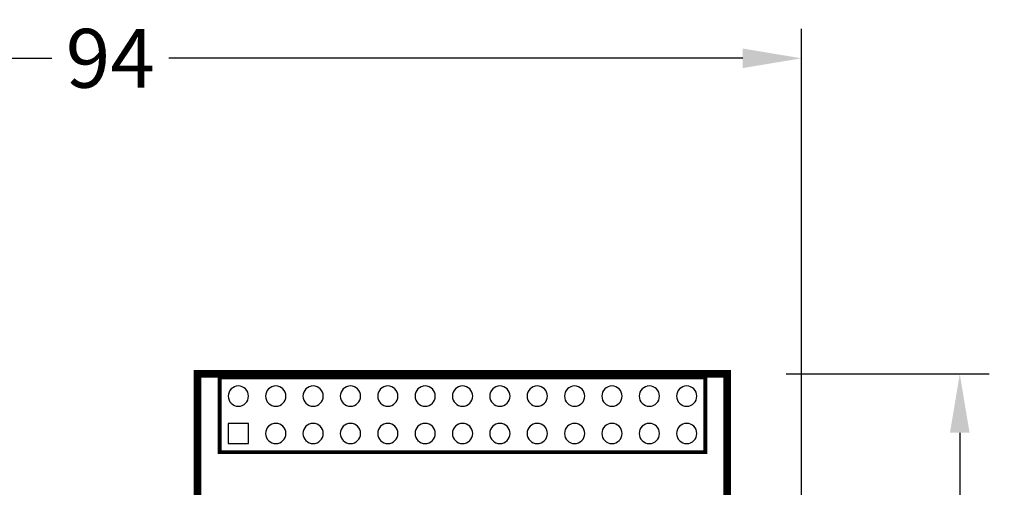
# Model space of a CAD drawing. Extents: x 28 to 245, y 143 to 274.
# Drawn here: x 69 to 136, y 242 to 274 of the extents above; entities that cross this region are included whole.
import ezdxf

# ---------------------------------------------------------------- set-up
doc = ezdxf.new("R2010")
doc.units = 0
doc.layers.get('Defpoints').update_dxf_attribs({"linetype": 'CONTINUOUS'})
doc.layers.add('cotas', color=7, linetype='CONTINUOUS')
doc.layers.add('superior', color=7, linetype='CONTINUOUS')
doc.styles.add('Calibri', font='calibri.ttf')
doc.dimstyles.new('Calibri', dxfattribs={"dimtxt": 4, "dimasz": 4, "dimexe": 2, "dimexo": 4, "dimgap": 1, "dimtad": 0, "dimtih": 1, "dimtoh": 1, "dimdec": 0, "dimzin": 0, "dimdsep": 46, "dimtxsty": 'Calibri', "dimcen": 0, "dimclrd": 8, "dimclre": 8, "dimclrt": 8, "dimadec": 0, "dimazin": 0, "dimtfac": 1, "dimtdec": 0, "dimtofl": 0, "dimtmove": 0, "dimatfit": 3, "dimfxl": 1, "dimtolj": 1, "dimtzin": 0, "dimarcsym": 0})

# ---------------------------------------------------------------- blocks, each defined once
blk = doc.blocks.new('*D0')
at = {"layer": 'cotas', "color": 8, "lineweight": -2, "transparency": 16777216}
for p, q in [((121.373, 249.439), (135.187, 249.439)), ((133.187, 245.439), (133.187, 205.484)), ((133.187, 159.431), (133.187, 199.386)), ((121.212, 155.431), (135.187, 155.431))]:
    blk.add_line(p, q, dxfattribs=at)
at = {"layer": 'cotas', "color": 8, "transparency": 16777216}
for points in [[(132.52, 245.439), (133.854, 245.439), (133.187, 249.439)], [(132.52, 159.431), (133.854, 159.431), (133.187, 155.431)]]:
    blk.add_solid(points, dxfattribs=at)
at = {"layer": 'Defpoints', "color": 0, "transparency": 16777216}
for p in [(117.373, 249.439), (117.212, 155.431), (133.187, 155.431)]:
    blk.add_point(p, dxfattribs=at)
at = {"layer": 'cotas', "color": 8, "transparency": 16777216, "insert": (133.187, 202.435), "char_height": 4, "attachment_point": 5, "style": 'Calibri'}
blk.add_mtext('\\A1;94', dxfattribs=at)
blk = doc.blocks.new('*D1')
at = {"layer": 'cotas', "color": 8, "lineweight": -2, "transparency": 16777216}
for p, q in [((28.43, 239.125), (28.43, 272.906)), ((122.43, 235.181), (122.43, 272.906)), ((32.43, 270.906), (71.453, 270.906)), ((118.43, 270.906), (79.407, 270.906))]:
    blk.add_line(p, q, dxfattribs=at)
at = {"layer": 'cotas', "color": 8, "transparency": 16777216}
for points in [[(32.43, 271.572), (32.43, 270.239), (28.43, 270.906)], [(118.43, 271.572), (118.43, 270.239), (122.43, 270.906)]]:
    blk.add_solid(points, dxfattribs=at)
at = {"layer": 'Defpoints', "color": 0, "transparency": 16777216}
for p in [(122.43, 270.906), (28.43, 235.125), (122.43, 231.181)]:
    blk.add_point(p, dxfattribs=at)
at = {"layer": 'cotas', "color": 8, "transparency": 16777216, "insert": (75.43, 270.906), "char_height": 4, "attachment_point": 5, "style": 'Calibri'}
blk.add_mtext('\\A1;94', dxfattribs=at)

msp = doc.modelspace()

# ---------------------------------------------------------------- linework, layer by layer
at = {"layer": 'superior', "color": 9}
for p, q in [((82.869, 249.204), (82.869, 244.545)), ((115.892, 249.204), (82.869, 249.204)), ((115.892, 244.123), (115.892, 249.204)), ((84.829, 246.083), (83.449, 246.083)), ((83.449, 246.083), (83.449, 244.703)), ((84.829, 244.703), (84.829, 246.083)), ((83.449, 244.703), (84.829, 244.703)), ((83.291, 244.123), (115.892, 244.123))]:
    msp.add_line(p, q, dxfattribs=at)
at = {"layer": 'superior', "color": 41, "const_width": 0.522}
msp.add_lwpolyline([(81.37, 249.439), (81.37, 232.485), (29.735, 232.485, 0.414215), (28.43, 231.181), (28.43, 193.943), (30.939, 192.48), (30.939, 173.418), (37.139, 173.418), (37.139, 167.943), (37.139, 167.943, -0.360865), (37.139, 163.49), (37.139, 155.431), (117.212, 155.431, 0.414214), (122.43, 160.65), (122.43, 231.181, 0.414214), (121.126, 232.485), (117.373, 232.485), (117.373, 249.439)], format="xyb", close=True, dxfattribs=at)
at = {"layer": 'superior', "color": 7, "const_width": 0.261}
msp.add_lwpolyline([(82.869, 244.123), (115.892, 244.123), (115.892, 249.204), (82.869, 249.204)], close=True, dxfattribs=at)
at = {"layer": 'superior', "color": 9}
for points in [[(84.139, 248.624), (83.758, 248.624), (83.449, 248.315), (83.449, 247.934)], [(84.829, 247.934), (84.829, 248.315), (84.52, 248.624), (84.139, 248.624)], [(86.68, 248.624), (86.298, 248.624), (85.989, 248.315), (85.989, 247.934)], [(87.369, 247.934), (87.369, 248.315), (87.061, 248.624), (86.68, 248.624)], [(89.22, 248.624), (88.838, 248.624), (88.53, 248.315), (88.53, 247.934)], [(89.91, 247.934), (89.91, 248.315), (89.601, 248.624), (89.22, 248.624)], [(91.76, 248.624), (91.379, 248.624), (91.07, 248.315), (91.07, 247.934)], [(92.45, 247.934), (92.45, 248.315), (92.141, 248.624), (91.76, 248.624)], [(94.3, 248.624), (93.919, 248.624), (93.61, 248.315), (93.61, 247.934)], [(94.99, 247.934), (94.99, 248.315), (94.681, 248.624), (94.3, 248.624)], [(96.84, 248.624), (96.459, 248.624), (96.15, 248.315), (96.15, 247.934)], [(97.53, 247.934), (97.53, 248.315), (97.221, 248.624), (96.84, 248.624)], [(99.38, 248.624), (98.999, 248.624), (98.69, 248.315), (98.69, 247.934)], [(100.071, 247.934), (100.071, 248.315), (99.761, 248.624), (99.38, 248.624)], [(101.921, 248.624), (101.54, 248.624), (101.231, 248.315), (101.231, 247.934)], [(102.611, 247.934), (102.611, 248.315), (102.302, 248.624), (101.921, 248.624)], [(104.461, 248.624), (104.08, 248.624), (103.771, 248.315), (103.771, 247.934)], [(105.151, 247.934), (105.151, 248.315), (104.842, 248.624), (104.461, 248.624)], [(107.001, 248.624), (106.62, 248.624), (106.311, 248.315), (106.311, 247.934)], [(107.691, 247.934), (107.691, 248.315), (107.382, 248.624), (107.001, 248.624)], [(109.541, 248.624), (109.16, 248.624), (108.851, 248.315), (108.851, 247.934)], [(110.231, 247.934), (110.231, 248.315), (109.922, 248.624), (109.541, 248.624)], [(112.082, 248.624), (111.7, 248.624), (111.391, 248.315), (111.391, 247.934)], [(112.771, 247.934), (112.771, 248.315), (112.463, 248.624), (112.082, 248.624)], [(114.622, 248.624), (114.241, 248.624), (113.932, 248.315), (113.932, 247.934)], [(115.312, 247.934), (115.312, 248.315), (115.003, 248.624), (114.622, 248.624)], [(83.449, 247.934), (83.449, 247.553), (83.758, 247.243), (84.139, 247.243)], [(84.139, 247.243), (84.52, 247.243), (84.829, 247.553), (84.829, 247.934)], [(85.989, 247.934), (85.989, 247.553), (86.298, 247.243), (86.68, 247.243)], [(86.68, 247.243), (87.061, 247.243), (87.369, 247.553), (87.369, 247.934)], [(88.53, 247.934), (88.53, 247.553), (88.838, 247.243), (89.22, 247.243)], [(89.22, 247.243), (89.601, 247.243), (89.91, 247.553), (89.91, 247.934)], [(91.07, 247.934), (91.07, 247.553), (91.379, 247.243), (91.76, 247.243)], [(91.76, 247.243), (92.141, 247.243), (92.45, 247.553), (92.45, 247.934)], [(93.61, 247.934), (93.61, 247.553), (93.919, 247.243), (94.3, 247.243)], [(94.3, 247.243), (94.681, 247.243), (94.99, 247.553), (94.99, 247.934)], [(96.15, 247.934), (96.15, 247.553), (96.459, 247.243), (96.84, 247.243)], [(96.84, 247.243), (97.221, 247.243), (97.53, 247.553), (97.53, 247.934)], [(98.69, 247.934), (98.69, 247.553), (98.999, 247.243), (99.38, 247.243)], [(99.38, 247.243), (99.761, 247.243), (100.071, 247.553), (100.071, 247.934)], [(101.231, 247.934), (101.231, 247.553), (101.54, 247.243), (101.921, 247.243)], [(101.921, 247.243), (102.302, 247.243), (102.611, 247.553), (102.611, 247.934)], [(103.771, 247.934), (103.771, 247.553), (104.08, 247.243), (104.461, 247.243)], [(104.461, 247.243), (104.842, 247.243), (105.151, 247.553), (105.151, 247.934)], [(106.311, 247.934), (106.311, 247.553), (106.62, 247.243), (107.001, 247.243)], [(107.001, 247.243), (107.382, 247.243), (107.691, 247.553), (107.691, 247.934)], [(108.851, 247.934), (108.851, 247.553), (109.16, 247.243), (109.541, 247.243)], [(109.541, 247.243), (109.922, 247.243), (110.231, 247.553), (110.231, 247.934)], [(111.391, 247.934), (111.391, 247.553), (111.7, 247.243), (112.082, 247.243)], [(112.082, 247.243), (112.463, 247.243), (112.771, 247.553), (112.771, 247.934)], [(113.932, 247.934), (113.932, 247.553), (114.241, 247.243), (114.622, 247.243)], [(114.622, 247.243), (115.003, 247.243), (115.312, 247.553), (115.312, 247.934)], [(86.68, 246.083), (86.298, 246.083), (85.989, 245.774), (85.989, 245.393)], [(87.369, 245.393), (87.369, 245.774), (87.061, 246.083), (86.68, 246.083)], [(89.22, 246.083), (88.838, 246.083), (88.53, 245.774), (88.53, 245.393)], [(89.91, 245.393), (89.91, 245.774), (89.601, 246.083), (89.22, 246.083)], [(91.76, 246.083), (91.379, 246.083), (91.07, 245.774), (91.07, 245.393)], [(92.45, 245.393), (92.45, 245.774), (92.141, 246.083), (91.76, 246.083)], [(94.3, 246.083), (93.919, 246.083), (93.61, 245.774), (93.61, 245.393)], [(94.99, 245.393), (94.99, 245.774), (94.681, 246.083), (94.3, 246.083)], [(96.84, 246.083), (96.459, 246.083), (96.15, 245.774), (96.15, 245.393)], [(97.53, 245.393), (97.53, 245.774), (97.221, 246.083), (96.84, 246.083)], [(99.38, 246.083), (98.999, 246.083), (98.69, 245.774), (98.69, 245.393)], [(100.071, 245.393), (100.071, 245.774), (99.761, 246.083), (99.38, 246.083)], [(101.921, 246.083), (101.54, 246.083), (101.231, 245.774), (101.231, 245.393)], [(102.611, 245.393), (102.611, 245.774), (102.302, 246.083), (101.921, 246.083)], [(104.461, 246.083), (104.08, 246.083), (103.771, 245.774), (103.771, 245.393)], [(105.151, 245.393), (105.151, 245.774), (104.842, 246.083), (104.461, 246.083)], [(107.001, 246.083), (106.62, 246.083), (106.311, 245.774), (106.311, 245.393)], [(107.691, 245.393), (107.691, 245.774), (107.382, 246.083), (107.001, 246.083)], [(109.541, 246.083), (109.16, 246.083), (108.851, 245.774), (108.851, 245.393)], [(110.231, 245.393), (110.231, 245.774), (109.922, 246.083), (109.541, 246.083)], [(112.082, 246.083), (111.7, 246.083), (111.391, 245.774), (111.391, 245.393)], [(112.771, 245.393), (112.771, 245.774), (112.463, 246.083), (112.082, 246.083)], [(114.622, 246.083), (114.241, 246.083), (113.932, 245.774), (113.932, 245.393)], [(115.312, 245.393), (115.312, 245.774), (115.003, 246.083), (114.622, 246.083)], [(85.989, 245.393), (85.989, 245.012), (86.298, 244.703), (86.68, 244.703)], [(86.68, 244.703), (87.061, 244.703), (87.369, 245.012), (87.369, 245.393)], [(88.53, 245.393), (88.53, 245.012), (88.838, 244.703), (89.22, 244.703)], [(89.22, 244.703), (89.601, 244.703), (89.91, 245.012), (89.91, 245.393)], [(91.07, 245.393), (91.07, 245.012), (91.379, 244.703), (91.76, 244.703)], [(91.76, 244.703), (92.141, 244.703), (92.45, 245.012), (92.45, 245.393)], [(93.61, 245.393), (93.61, 245.012), (93.919, 244.703), (94.3, 244.703)], [(94.3, 244.703), (94.681, 244.703), (94.99, 245.012), (94.99, 245.393)], [(96.15, 245.393), (96.15, 245.012), (96.459, 244.703), (96.84, 244.703)], [(96.84, 244.703), (97.221, 244.703), (97.53, 245.012), (97.53, 245.393)], [(98.69, 245.393), (98.69, 245.012), (98.999, 244.703), (99.38, 244.703)], [(99.38, 244.703), (99.761, 244.703), (100.071, 245.012), (100.071, 245.393)], [(101.231, 245.393), (101.231, 245.012), (101.54, 244.703), (101.921, 244.703)], [(101.921, 244.703), (102.302, 244.703), (102.611, 245.012), (102.611, 245.393)], [(103.771, 245.393), (103.771, 245.012), (104.08, 244.703), (104.461, 244.703)], [(104.461, 244.703), (104.842, 244.703), (105.151, 245.012), (105.151, 245.393)], [(106.311, 245.393), (106.311, 245.012), (106.62, 244.703), (107.001, 244.703)], [(107.001, 244.703), (107.382, 244.703), (107.691, 245.012), (107.691, 245.393)], [(108.851, 245.393), (108.851, 245.012), (109.16, 244.703), (109.541, 244.703)], [(109.541, 244.703), (109.922, 244.703), (110.231, 245.012), (110.231, 245.393)], [(111.391, 245.393), (111.391, 245.012), (111.7, 244.703), (112.082, 244.703)], [(112.082, 244.703), (112.463, 244.703), (112.771, 245.012), (112.771, 245.393)], [(113.932, 245.393), (113.932, 245.012), (114.241, 244.703), (114.622, 244.703)], [(114.622, 244.703), (115.003, 244.703), (115.312, 245.012), (115.312, 245.393)]]:
    msp.add_open_spline(points, degree=3, dxfattribs=at)

# ---------------------------------------------------------------- dimensions: what is measured, and where the dimension line sits
at = {"layer": 'cotas'}
dim = msp.add_linear_dim(base=(122.43, 270.906), p1=(28.43, 235.125), p2=(122.43, 231.181), dimstyle='Calibri', override={"dimdec": 0}, dxfattribs=at)
dim.commit()
dim.dimension.update_dxf_attribs({"geometry": '*D1', "text_midpoint": (75.43, 270.906)})
dim = msp.add_linear_dim(base=(133.187, 155.431), p1=(117.373, 249.439), p2=(117.212, 155.431), angle=90, dimstyle='Calibri', dxfattribs=at)
dim.commit()
dim.dimension.update_dxf_attribs({"geometry": '*D0', "text_midpoint": (133.187, 202.435)})

doc.saveas('drawing.dxf')
